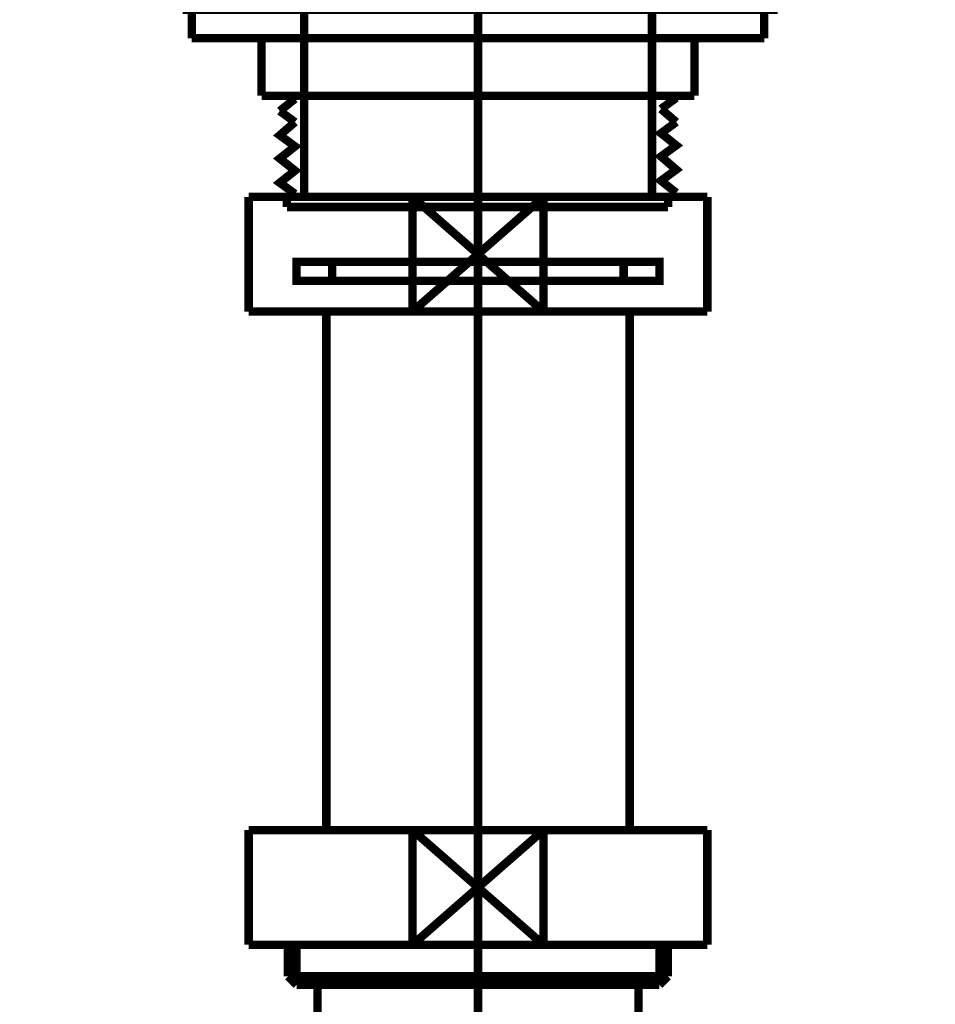
# Model space of a CAD drawing. Extents: x -60 to 479, y -330 to -12.
# Drawn here: x 190 to 200, y -179 to -168 of the extents above; entities that cross this region are included whole.
import ezdxf

# ---------------------------------------------------------------- set-up
doc = ezdxf.new("R2010")
doc.units = 0
for name, pattern in [('AIGENLINE002', [14, 11, -1, 1, -1]), ('AIGENLINE004', [13.007, 10, -1, 0.0035, -1, 0.0035, -1]), ('AIGENLINE006', [0.7056, 0.3528, -0.3528, 0, 0])]:
    doc.linetypes.add(name, pattern=pattern)
doc.layers.add('LAYER_1', color=7, linetype='CONTINUOUS')
doc.layers.add('LAYER_13', color=7, linetype='CONTINUOUS')

# ---------------------------------------------------------------- blocks, each defined once
blk = doc.blocks.new('AIGNBL0101027A')
at = {"layer": 'LAYER_1', "const_width": 0.0882}
for points in [[(198.8114, -159.1492, 0.0972981), (195.686, -158.3963, 0.0115069), (195.2871, -158.3872, 0.1073093), (191.7417, -159.1597)], [(191.7523, -159.1597, 0.2713979), (191.6994, -159.2444)], [(198.8749, -159.2444, 0.305149), (198.8008, -159.1597)], [(192.0804, -160.1863, 0.3531869), (192.0381, -160.2392, 0.4207401), (192.0804, -160.2816)], [(198.4727, -160.2816), (198.4833, -160.2922, 0.3636189), (198.5362, -160.2392, 0.3647374), (198.4833, -160.1863), (198.4727, -160.1863)]]:
    blk.add_lwpolyline(points, format="xyb", dxfattribs=at)
for points in [[(191.6888, -159.2656), (191.6888, -159.2444)], [(191.6888, -159.255), (191.6888, -159.2656), (191.6994, -159.2762)], [(191.71, -159.2867), (198.8643, -159.2867)], [(194.5463, -160.1863), (194.5463, -159.2867)], [(196.028, -160.1863), (196.028, -159.2867)], [(198.8537, -159.2762), (198.8643, -159.2867), (198.8855, -159.2656), (198.8749, -159.255)], [(198.8855, -159.2656), (198.8855, -159.2444)], [(195.2871, -160.2604), (195.2871, -159.8159)], [(191.7947, -159.8794), (191.7947, -159.8582)], [(191.7947, -159.9429), (191.7947, -159.9217)], [(198.7797, -159.8794), (198.7797, -159.8582)], [(198.7797, -159.9429), (198.7797, -159.9217)], [(191.7947, -159.9429), (191.7947, -159.9641), (191.7947, -159.9747)], [(191.8158, -160.0276), (191.8264, -160.0382), (191.837, -160.0487)], [(198.7373, -160.0488), (198.7479, -160.0382), (198.7585, -160.0276)], [(198.7797, -159.9747), (198.7797, -159.9535), (198.7797, -159.9429)], [(192.1333, -160.3451), (191.837, -160.0487)], [(198.441, -160.3451), (198.7373, -160.0488)], [(192.091, -160.1863), (198.4833, -160.1863)], [(192.091, -160.2922), (193.2128, -160.5885)], [(192.091, -160.2922), (198.4833, -160.2922)], [(192.2392, -160.3874), (192.2392, -160.2922), (198.3352, -160.2922)], [(192.345, -160.2922), (192.4508, -160.3874)], [(192.7683, -160.2922), (192.8741, -160.3874)], [(193.1916, -160.2922), (193.2975, -160.3874)], [(193.4668, -163.6153), (193.4668, -160.2922)], [(193.615, -160.2922), (193.7208, -160.3874)], [(194.0489, -160.2922), (194.1441, -160.3874)], [(194.4722, -160.2922), (194.5675, -160.3874)], [(194.8956, -160.2922), (194.9908, -160.3874)], [(195.3083, -160.2922), (195.4036, -160.3874)], [(195.7316, -160.2922), (195.8269, -160.3874)], [(196.155, -160.2922), (196.2502, -160.3874)], [(196.5783, -160.2922), (196.6736, -160.3874)], [(197.0016, -160.2922), (197.1075, -160.3874)], [(197.1075, -163.6153), (197.1075, -160.2922)], [(198.4833, -160.2922), (197.3615, -160.5885)], [(197.425, -160.2922), (197.5308, -160.3874)], [(197.8483, -160.2922), (197.9541, -160.3874)], [(198.2717, -160.2922), (198.3351, -160.3451)], [(198.3352, -160.3874), (198.3352, -160.2922)], [(192.2392, -160.3874), (198.3352, -160.3874)], [(192.5355, -160.3874), (193.0435, -160.3874)], [(197.5308, -160.3874), (198.0388, -160.3874)], [(193.2128, -162.6734), (193.2128, -160.5885)], [(197.3615, -162.6734), (197.3615, -160.5885)], [(193.0011, -161.2341), (192.7154, -160.9377)], [(197.5732, -161.2341), (197.8589, -160.9377)], [(193.0117, -161.2552), (193.0117, -161.2447), (193.0011, -161.2341)], [(197.5732, -161.2341), (197.5626, -161.2447), (197.552, -161.2552)], [(191.7947, -161.6786), (191.7947, -161.2764)], [(193.0435, -161.3399), (193.0435, -161.3187), (193.0435, -161.3082)], [(193.0435, -161.4034), (193.0435, -161.3399)], [(197.5308, -161.3082), (197.5308, -161.3293), (197.5308, -161.3399)], [(197.5308, -161.4034), (197.5308, -161.3399)], [(198.7797, -161.6786), (198.7797, -161.2764)], [(193.0435, -161.5727), (193.0435, -161.5198)], [(197.5308, -161.5727), (197.5308, -161.5198)], [(190.5458, -162.176), (191.9428, -161.6786)], [(191.7947, -161.6786), (198.7796, -161.6786)], [(192.2074, -161.8479), (192.2074, -161.6786)], [(192.5355, -161.8479), (192.5355, -161.6786)], [(192.5355, -161.7209), (192.5778, -161.6786)], [(193.0435, -162.6734), (193.0435, -161.6786)], [(193.0435, -161.6786)], [(197.5308, -162.6734), (197.5308, -161.6786)], [(197.5308, -161.6786)], [(197.5308, -161.8056), (197.6578, -161.6786)], [(198.0388, -161.8479), (198.0388, -161.6786)], [(198.3669, -161.8479), (198.3669, -161.6786)], [(198.3669, -161.8268), (198.5045, -161.6786)], [(200.0285, -162.176), (198.6315, -161.6786)], [(192.2074, -161.8479), (192.5355, -161.8479)], [(198.0388, -161.8479), (198.3669, -161.8479)], [(190.5458, -162.6522), (190.5458, -162.176)], [(193.2128, -162.1866), (197.3615, -162.1866)], [(200.0285, -162.6522), (200.0285, -162.176)], [(191.1596, -162.6734), (191.2761, -162.557)], [(191.2761, -162.5252), (191.5407, -162.5252)], [(191.2761, -162.6734), (191.2761, -162.5252)], [(191.5407, -162.6734), (191.5407, -162.5252)], [(198.9278, -162.6734), (199.0337, -162.5676)], [(199.0337, -162.6734), (199.0337, -162.5252), (199.2982, -162.5252)], [(199.2982, -162.6734), (199.2982, -162.5252)], [(190.567, -162.6734), (190.5458, -162.6522)], [(190.567, -162.6734), (191.2761, -162.6734)], [(191.5407, -162.6734), (193.0435, -162.6734)], [(192.2286, -162.8957), (192.4614, -162.6946)], [(192.5143, -162.684), (192.4614, -162.7052)], [(192.5249, -162.6734), (198.0494, -162.6734)], [(192.9906, -162.6734), (193.0435, -162.6311)], [(197.5308, -162.6734), (199.0336, -162.6734)], [(198.1023, -162.6946), (198.0494, -162.684), (198.0388, -162.684)], [(198.3457, -162.8957), (198.1129, -162.6946)], [(199.2982, -162.6734), (200.0073, -162.6734)], [(200.0073, -162.6734), (200.0285, -162.6522)], [(192.2286, -162.8957), (192.1968, -162.9592)], [(198.3775, -162.9592), (198.3352, -162.8851)], [(192.1968, -163.2238), (192.1968, -162.9697)], [(192.1968, -163.2238), (198.3775, -163.2238), (198.3775, -162.9697)], [(192.2921, -163.5307), (192.2921, -163.2238)], [(198.2822, -163.5307), (198.2822, -163.2238)], [(192.2921, -163.5307), (198.2822, -163.5307)], [(193.0223, -164.1233), (193.0223, -163.5307)], [(195.2871, -163.9011), (195.2871, -163.446)], [(197.552, -164.1233), (197.552, -163.5307)], [(193.0223, -164.1233), (197.552, -164.1233)], [(193.3292, -164.1233), (193.3716, -164.1551)], [(197.3615, -164.1445), (197.2027, -164.2609)], [(197.3297, -164.1233), (197.3615, -164.1445)], [(193.3716, -164.1551), (193.2128, -164.2821), (193.3716, -164.4091), (193.2128, -164.5361), (193.3716, -164.6525), (193.2128, -164.7901), (193.3716, -164.9065), (193.2128, -165.0335), (193.3716, -165.1605), (193.2128, -165.2875)], [(197.2027, -164.2609), (197.3615, -164.3985), (197.2027, -164.5149), (197.3615, -164.6419), (197.2027, -164.7689), (197.3615, -164.8959), (197.2027, -165.0123), (197.3615, -165.1499), (197.2027, -165.2663)], [(193.2128, -165.2875), (193.3716, -165.4039)], [(197.2027, -165.2663), (197.3615, -165.3933)], [(193.3716, -165.4039), (193.2128, -165.5309), (193.3716, -165.6579), (193.2128, -165.7849), (193.3716, -165.9013), (193.2128, -166.0389), (193.3716, -166.1553), (193.2128, -166.2823), (193.3716, -166.4093), (193.2128, -166.5363), (193.3716, -166.6527), (193.2128, -166.7903)], [(197.3615, -165.3933), (197.2027, -165.5203)], [(197.2027, -165.5203), (197.3615, -165.6473), (197.2027, -165.7637), (197.3615, -165.9013), (197.2027, -166.0177), (197.3615, -166.1447), (197.2027, -166.2717), (197.3615, -166.3987), (197.2027, -166.5152), (197.3615, -166.6527), (197.2027, -166.7692)], [(193.4668, -169.1292), (193.4668, -165.8167)], [(197.1075, -169.1292), (197.1075, -165.8167)], [(193.2128, -166.7903), (193.3716, -166.9067)], [(197.2027, -166.7692), (197.3615, -166.8962), (197.2027, -167.0126), (197.3615, -167.1502), (197.2027, -167.2666), (197.3615, -167.3936), (197.2027, -167.5206), (197.3615, -167.6476)], [(193.3716, -166.9067), (193.2128, -167.0337), (193.3716, -167.1607), (193.2128, -167.2877), (193.3716, -167.4042), (193.2128, -167.5417), (193.3716, -167.6582)], [(195.2871, -167.5417), (195.2871, -167.0867)], [(190.5352, -167.1925), (190.5564, -167.1713)], [(190.5352, -167.256), (190.6199, -167.1713)], [(190.5352, -167.4253), (190.5352, -167.1925)], [(190.5564, -167.1713), (191.2655, -167.1713)], [(191.2655, -167.3301), (191.2655, -167.1713)], [(191.5301, -167.1713), (193.0329, -167.1713)], [(191.5301, -167.3301), (191.5301, -167.1713)], [(191.5301, -167.2454), (191.6042, -167.1713)], [(193.0329, -167.1713)], [(193.0329, -167.6793), (193.0329, -167.1713)], [(197.5202, -167.1713)], [(197.5202, -167.6793), (197.5202, -167.1713)], [(197.5202, -167.1713), (199.0231, -167.1713)], [(197.5202, -167.1925), (197.5308, -167.1713)], [(199.0231, -167.3301), (199.0231, -167.1713)], [(199.2877, -167.3301), (199.2877, -167.1713)], [(199.2877, -167.1713), (199.9967, -167.1713)], [(199.2877, -167.256), (199.3723, -167.1713)], [(199.9967, -167.1713), (200.0179, -167.1925)], [(200.0179, -167.4253), (200.0179, -167.1925)], [(191.2655, -167.3301), (191.5301, -167.3301)], [(199.0231, -167.3301), (199.2877, -167.3301)], [(190.5352, -167.4253), (191.9322, -167.6793)], [(200.0179, -167.4253), (198.6209, -167.6793)], [(199.965, -167.4359), (200.0179, -167.3724)], [(192.2074, -167.51), (192.5249, -167.51)], [(192.2074, -167.6793), (192.2074, -167.51)], [(192.5249, -167.6793), (192.5249, -167.51)], [(198.0282, -167.51), (198.3563, -167.51)], [(198.0282, -167.6793), (198.0282, -167.51)], [(198.3563, -167.6793), (198.3563, -167.51)], [(193.3716, -167.6582), (193.3504, -167.6793)], [(197.3615, -167.6476), (197.3191, -167.6793)], [(191.9322, -167.6793), (192.2074, -167.6793)], [(192.2286, -167.891), (192.4614, -167.7005)], [(192.5143, -167.6793), (192.4614, -167.7005)], [(192.5249, -167.6793), (198.0494, -167.6793)], [(192.5249, -167.6793), (193.0329, -167.6793)], [(197.5202, -167.6793), (198.0282, -167.6793)], [(198.0282, -167.6793), (198.0282, -167.6687)], [(198.1023, -167.6899), (198.0494, -167.6793), (198.0388, -167.6793)], [(198.3457, -167.891), (198.1129, -167.7005)], [(198.3563, -167.6793), (198.6209, -167.6793)], [(192.2286, -167.9016), (192.1968, -167.9651)], [(198.3775, -167.9651), (198.3352, -167.891)], [(192.1968, -168.2297), (192.1968, -167.9757)], [(192.1968, -168.2297), (198.3775, -168.2297), (198.3775, -167.9757)], [(195.2871, -170.2722), (195.2871, -167.9968)], [(192.2921, -168.526), (192.2921, -168.2297)], [(198.2822, -168.526), (198.2822, -168.2297)], [(192.2921, -168.526), (198.2822, -168.526)], [(193.0223, -169.1292), (193.0223, -168.526)], [(197.552, -169.1292), (197.552, -168.526)], [(193.0223, -169.1292), (197.552, -169.1292)], [(193.3716, -169.161), (193.2128, -169.288)], [(193.4668, -170.1876), (193.4668, -169.1292)], [(197.1075, -170.1876), (197.1075, -169.1292)], [(197.3615, -169.1504), (197.2027, -169.2668)], [(193.2128, -169.288), (193.3716, -169.4044)], [(197.2027, -169.2668), (197.3615, -169.4044)], [(193.3716, -169.4044), (193.2128, -169.542), (193.3716, -169.6584), (193.2128, -169.7854), (193.3716, -169.9124), (193.2128, -170.0394), (193.3716, -170.1558)], [(197.3615, -169.4044), (197.2027, -169.5208), (197.3615, -169.6478), (197.2027, -169.7643), (197.3615, -169.9018), (197.2027, -170.0183), (197.3615, -170.1453)], [(193.2869, -170.1876), (197.3086, -170.1876)], [(193.2869, -170.2934), (193.2869, -170.1876)], [(193.3716, -170.1558), (193.3292, -170.1876)], [(197.2768, -170.2934), (197.2768, -170.1876)], [(197.3615, -170.1453), (197.3086, -170.1876)], [(193.2869, -170.2934), (197.2768, -170.2934)]]:
    blk.add_lwpolyline(points, dxfattribs=at)
at = {"layer": 'LAYER_1'}
for points, const_width in [([(192.2074, -161.6786), (192.2074, -161.8479), (192.5355, -161.8479), (192.5355, -161.6786)], 0.0882), ([(198.0388, -161.6786), (198.0388, -161.8479), (198.3669, -161.8479), (198.3669, -161.6786)], 0.0882), ([(192.2074, -161.6786), (192.2074, -161.8479), (192.5355, -161.8479), (192.5355, -161.6786)], 0.05), ([(198.0388, -161.6786), (198.0388, -161.8479), (198.3669, -161.8479), (198.3669, -161.6786)], 0.05), ([(191.2761, -162.5252), (191.2761, -162.6734), (191.5407, -162.6734), (191.5407, -162.5252)], 0.0882), ([(191.2761, -162.5252), (191.2761, -162.6734), (191.5407, -162.6734), (191.5407, -162.5252)], 0.05), ([(199.0337, -162.5252), (199.0337, -162.6734), (199.2982, -162.6734), (199.2982, -162.5252)], 0.0882), ([(199.0337, -162.5252), (199.0337, -162.6734), (199.2982, -162.6734), (199.2982, -162.5252)], 0.05)]:
    blk.add_lwpolyline(points, close=True, dxfattribs=dict(at, const_width=const_width))
blk = doc.blocks.new('AIGNBL0102036A')
at = {"layer": 'LAYER_1', "const_width": 0.0882}
blk.add_lwpolyline([(194.6015, -171.3874), (195.9726, -170.1871)], dxfattribs=at)
blk = doc.blocks.new('AIGNBL0102036B')
at = {"layer": 'LAYER_1', "const_width": 0.0882}
blk.add_lwpolyline([(194.6015, -170.1871), (195.9726, -171.3874)], dxfattribs=at)
blk = doc.blocks.new('AIGNBL0102036C')
at = {"layer": 'LAYER_1', "const_width": 0.0882}
blk.add_lwpolyline([(195.9726, -171.3874), (197.6869, -171.3874)], dxfattribs=at)
blk = doc.blocks.new('AIGNBL0102036D')
at = {"layer": 'LAYER_1', "const_width": 0.0882}
blk.add_lwpolyline([(195.9726, -170.1871), (194.6015, -170.1871)], dxfattribs=at)
blk = doc.blocks.new('AIGNBL0102036E')
at = {"layer": 'LAYER_1', "const_width": 0.0882}
blk.add_lwpolyline([(195.9726, -171.3874), (195.9726, -170.1871)], dxfattribs=at)
blk = doc.blocks.new('AIGNBL0102036F')
at = {"layer": 'LAYER_1', "const_width": 0.0882}
blk.add_lwpolyline([(194.6015, -170.1871), (192.8869, -170.1871)], dxfattribs=at)
blk = doc.blocks.new('AIGNBL01020370')
at = {"layer": 'LAYER_1', "const_width": 0.0882}
blk.add_lwpolyline([(194.6015, -171.3874), (195.9726, -171.3874)], dxfattribs=at)
blk = doc.blocks.new('AIGNBL01020371')
at = {"layer": 'LAYER_1', "const_width": 0.0882}
blk.add_lwpolyline([(194.6015, -170.1871), (194.6015, -171.3874)], dxfattribs=at)
blk = doc.blocks.new('AIGNBL01020372')
at = {"layer": 'LAYER_1', "const_width": 0.0882}
blk.add_lwpolyline([(192.8869, -170.1871), (192.8869, -171.3874)], dxfattribs=at)
blk = doc.blocks.new('AIGNBL01020373')
at = {"layer": 'LAYER_1', "const_width": 0.0882}
blk.add_lwpolyline([(197.6869, -170.1871), (195.9726, -170.1871)], dxfattribs=at)
blk = doc.blocks.new('AIGNBL01020374')
at = {"layer": 'LAYER_1', "const_width": 0.0882}
blk.add_lwpolyline([(197.6869, -171.3874), (197.6869, -170.1871)], dxfattribs=at)
blk = doc.blocks.new('AIGNBL01020375')
at = {"layer": 'LAYER_1', "const_width": 0.0882}
blk.add_lwpolyline([(192.8869, -171.3874), (194.6015, -171.3874)], dxfattribs=at)
blk = doc.blocks.new('AIGNBL01020376')
at = {"layer": 'LAYER_1', "linetype": 'AIGENLINE004', "const_width": 0.0882, "flags": 128}
blk.add_lwpolyline([(195.2871, -170.8672), (193.7619, -170.8672)], dxfattribs=at)
blk = doc.blocks.new('AIGNBL01020377')
at = {"layer": 'LAYER_1', "linetype": 'AIGENLINE004', "const_width": 0.0882, "flags": 128}
blk.add_lwpolyline([(195.2871, -171.0674), (193.7619, -171.0674)], dxfattribs=at)
blk = doc.blocks.new('AIGNBL01020378')
at = {"layer": 'LAYER_1', "linetype": 'AIGENLINE004', "const_width": 0.0882, "flags": 128}
blk.add_lwpolyline([(196.8118, -171.0674), (195.2871, -171.0674)], dxfattribs=at)
blk = doc.blocks.new('AIGNBL01020379')
at = {"layer": 'LAYER_1', "linetype": 'AIGENLINE004', "const_width": 0.0882, "flags": 128}
blk.add_lwpolyline([(196.8118, -170.8672), (195.2871, -170.8672)], dxfattribs=at)
blk = doc.blocks.new('AIGNBL0102037A')
at = {"layer": 'LAYER_1', "linetype": 'AIGENLINE004', "const_width": 0.0882, "flags": 128}
blk.add_lwpolyline([(193.7619, -170.8672), (193.3867, -170.8672), (193.3867, -171.0674), (193.7619, -171.0674)], close=True, dxfattribs=at)
blk = doc.blocks.new('AIGNBL0102037B')
at = {"layer": 'LAYER_1', "linetype": 'AIGENLINE004', "const_width": 0.0882, "flags": 128}
blk.add_lwpolyline([(196.8118, -171.0674), (197.187, -171.0674), (197.187, -170.8672), (196.8118, -170.8672)], close=True, dxfattribs=at)
blk = doc.blocks.new('AIGNBL0102037C')
at = {"layer": 'LAYER_1', "const_width": 0.0882}
blk.add_lwpolyline([(196.8746, -176.8172), (196.8746, -171.3874)], dxfattribs=at)
blk = doc.blocks.new('AIGNBL0102037D')
at = {"layer": 'LAYER_1', "const_width": 0.0882}
blk.add_lwpolyline([(193.6996, -171.3874), (193.6996, -176.8172)], dxfattribs=at)
blk = doc.blocks.new('AIGNBL0102037E')
at = {"layer": 'LAYER_1', "const_width": 0.0882}
blk.add_lwpolyline([(194.6015, -176.8172), (195.9726, -178.0171)], dxfattribs=at)
blk = doc.blocks.new('AIGNBL0102037F')
at = {"layer": 'LAYER_1', "const_width": 0.0882}
blk.add_lwpolyline([(194.6015, -178.0171), (195.9726, -176.8172)], dxfattribs=at)
blk = doc.blocks.new('AIGNBL01020380')
at = {"layer": 'LAYER_1', "const_width": 0.0882}
blk.add_lwpolyline([(195.9726, -178.0171), (197.6869, -178.0171)], dxfattribs=at)
blk = doc.blocks.new('AIGNBL01020381')
at = {"layer": 'LAYER_1', "const_width": 0.0882}
blk.add_lwpolyline([(195.9726, -176.8172), (194.6015, -176.8172)], dxfattribs=at)
blk = doc.blocks.new('AIGNBL01020382')
at = {"layer": 'LAYER_1', "const_width": 0.0882}
blk.add_lwpolyline([(195.9726, -178.0171), (195.9726, -176.8172)], dxfattribs=at)
blk = doc.blocks.new('AIGNBL01020383')
at = {"layer": 'LAYER_1', "const_width": 0.0882}
blk.add_lwpolyline([(194.6015, -176.8172), (192.8869, -176.8172)], dxfattribs=at)
blk = doc.blocks.new('AIGNBL01020384')
at = {"layer": 'LAYER_1', "const_width": 0.0882}
blk.add_lwpolyline([(194.6015, -178.0171), (195.9726, -178.0171)], dxfattribs=at)
blk = doc.blocks.new('AIGNBL01020385')
at = {"layer": 'LAYER_1', "const_width": 0.0882}
blk.add_lwpolyline([(194.6015, -176.8172), (194.6015, -178.0171)], dxfattribs=at)
blk = doc.blocks.new('AIGNBL01020386')
at = {"layer": 'LAYER_1', "const_width": 0.0882}
blk.add_lwpolyline([(192.8869, -176.8172), (192.8869, -178.0171)], dxfattribs=at)
blk = doc.blocks.new('AIGNBL01020387')
at = {"layer": 'LAYER_1', "const_width": 0.0882}
blk.add_lwpolyline([(197.6869, -176.8172), (195.9726, -176.8172)], dxfattribs=at)
blk = doc.blocks.new('AIGNBL01020388')
at = {"layer": 'LAYER_1', "const_width": 0.0882}
blk.add_lwpolyline([(197.6869, -178.0171), (197.6869, -176.8172)], dxfattribs=at)
blk = doc.blocks.new('AIGNBL01020389')
at = {"layer": 'LAYER_1', "const_width": 0.0882}
blk.add_lwpolyline([(192.8869, -178.0171), (194.6015, -178.0171)], dxfattribs=at)
blk = doc.blocks.new('AIGNBL0102038A')
at = {"layer": 'LAYER_1', "const_width": 0.0882}
blk.add_lwpolyline([(196.9669, -178.4374), (196.9669, -182.6674)], dxfattribs=at)
blk = doc.blocks.new('AIGNBL0102038F')
at = {"layer": 'LAYER_1', "const_width": 0.0882}
blk.add_lwpolyline([(193.6069, -182.6674), (193.6069, -178.4374)], dxfattribs=at)
blk = doc.blocks.new('AIGNBL01020390')
at = {"layer": 'LAYER_1', "const_width": 0.0882}
blk.add_lwpolyline([(193.3884, -178.4374), (193.6069, -178.4374)], dxfattribs=at)
blk = doc.blocks.new('AIGNBL01020391')
at = {"layer": 'LAYER_1', "const_width": 0.0882}
blk.add_lwpolyline([(193.2992, -178.3482), (195.2871, -178.3482)], dxfattribs=at)
blk = doc.blocks.new('AIGNBL01020392')
at = {"layer": 'LAYER_1', "const_width": 0.0882}
blk.add_lwpolyline([(193.2992, -178.3482), (193.2992, -178.0171)], dxfattribs=at)
blk = doc.blocks.new('AIGNBL01020393')
at = {"layer": 'LAYER_1', "const_width": 0.0882}
blk.add_lwpolyline([(193.3884, -178.4374), (193.3884, -178.0171)], dxfattribs=at)
blk = doc.blocks.new('AIGNBL01020394')
at = {"layer": 'LAYER_1', "const_width": 0.0882}
blk.add_lwpolyline([(193.2992, -178.3482), (193.3884, -178.4374)], dxfattribs=at)
blk = doc.blocks.new('AIGNBL01020395')
at = {"layer": 'LAYER_1', "const_width": 0.0882}
blk.add_lwpolyline([(197.1853, -178.4374), (197.2745, -178.3482)], dxfattribs=at)
blk = doc.blocks.new('AIGNBL01020396')
at = {"layer": 'LAYER_1', "const_width": 0.0882}
blk.add_lwpolyline([(197.1853, -178.0171), (197.1853, -178.4374)], dxfattribs=at)
blk = doc.blocks.new('AIGNBL01020397')
at = {"layer": 'LAYER_1', "const_width": 0.0882}
blk.add_lwpolyline([(197.2745, -178.0171), (197.2745, -178.3482)], dxfattribs=at)
blk = doc.blocks.new('AIGNBL01020398')
at = {"layer": 'LAYER_1', "const_width": 0.0882}
blk.add_lwpolyline([(195.2871, -178.3482), (197.2745, -178.3482)], dxfattribs=at)
blk = doc.blocks.new('AIGNBL01020399')
at = {"layer": 'LAYER_1', "const_width": 0.0882}
blk.add_lwpolyline([(195.2871, -178.4374), (196.9669, -178.4374)], dxfattribs=at)
blk = doc.blocks.new('AIGNBL0102039A')
at = {"layer": 'LAYER_1', "const_width": 0.0882}
blk.add_lwpolyline([(193.6069, -178.4374), (195.2871, -178.4374)], dxfattribs=at)
blk = doc.blocks.new('AIGNBL0102039B')
at = {"layer": 'LAYER_1', "const_width": 0.0882}
blk.add_lwpolyline([(196.9669, -178.4374), (197.1853, -178.4374)], dxfattribs=at)
blk = doc.blocks.new('AIGNBL01010354')
at = {"layer": 'LAYER_1', "linetype": 'AIGENLINE002', "const_width": 0.0882, "flags": 128}
blk.add_lwpolyline([(195.287, -186.667), (195.287, -169.586)], dxfattribs=at)
at = {"layer": 'LAYER_1'}
for name in ['AIGNBL0102036F', 'AIGNBL01020372', 'AIGNBL0102036A', 'AIGNBL0102036B', 'AIGNBL0102036D', 'AIGNBL01020371', 'AIGNBL0102036E', 'AIGNBL01020373', 'AIGNBL01020374', 'AIGNBL0102037A', 'AIGNBL01020376', 'AIGNBL01020379', 'AIGNBL0102037B', 'AIGNBL01020377', 'AIGNBL01020378', 'AIGNBL01020375', 'AIGNBL0102037D', 'AIGNBL01020370', 'AIGNBL0102036C', 'AIGNBL0102037C', 'AIGNBL01020383', 'AIGNBL01020386', 'AIGNBL0102037E', 'AIGNBL0102037F', 'AIGNBL01020381', 'AIGNBL01020385', 'AIGNBL01020382', 'AIGNBL01020387', 'AIGNBL01020388', 'AIGNBL01020389', 'AIGNBL01020392', 'AIGNBL01020393', 'AIGNBL01020384', 'AIGNBL01020380', 'AIGNBL01020396', 'AIGNBL01020397', 'AIGNBL01020391', 'AIGNBL01020394', 'AIGNBL01020398', 'AIGNBL01020395', 'AIGNBL01020390', 'AIGNBL0102038F', 'AIGNBL0102039A', 'AIGNBL01020399', 'AIGNBL0102038A', 'AIGNBL0102039B']:
    blk.add_blockref(name, (0, 0), dxfattribs=at)
blk = doc.blocks.new('AIGNBL0D010003')
at = {"layer": 'LAYER_13', "linetype": 'AIGENLINE006', "const_width": 0.0882, "flags": 128}
blk.add_lwpolyline([(195.2871, -136.1886), (195.2871, -238.742)], dxfattribs=at)

msp = doc.modelspace()

# ---------------------------------------------------------------- block references
at = {"layer": 'LAYER_1'}
for name in ['AIGNBL0101027A', 'AIGNBL01010354']:
    msp.add_blockref(name, (0, 0), dxfattribs=at)
at = {"layer": 'LAYER_13'}
msp.add_blockref('AIGNBL0D010003', (0, 0), dxfattribs=at)

doc.saveas('drawing.dxf')
